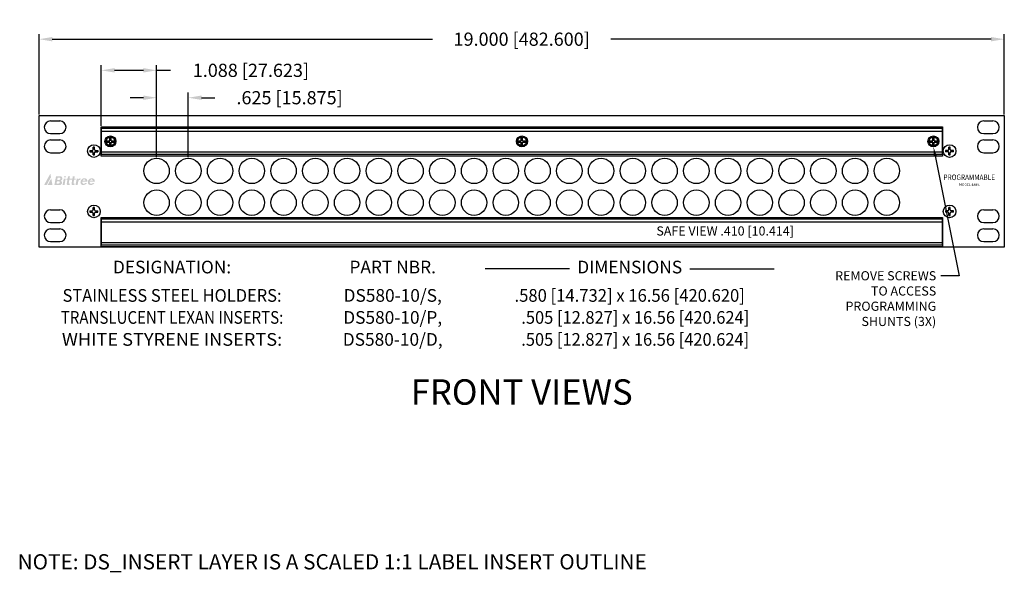
# Model space of a CAD drawing. Units: inches. Extents: x 1.9 to 36.7, y -1.2 to 25.5.
# Drawn here: x 17.3 to 36.7, y -1.2 to 9.6 of the extents above; entities that cross this region are included whole.
import ezdxf
from ezdxf import colors
from ezdxf.entities.mleader import LeaderData, LeaderLine
from ezdxf.enums import TextEntityAlignment as Align
from ezdxf.math import Vec2, Vec3

# ---------------------------------------------------------------- set-up
doc = ezdxf.new("R2010")
doc.units = ezdxf.units.IN
doc.header["$MEASUREMENT"] = 0
for name, color, linetype in [('DIMENSION', 7, 'Continuous'), ('DS_INSERT', 1, 'Continuous'), ('TEXT', 7, 'Continuous')]:
    doc.layers.add(name, color=color, linetype=linetype)
doc.styles.add('SIMPLEX', font='txt')
doc.dimstyles.get("Standard").update_dxf_attribs({"dimtxt": 0.26, "dimasz": 0.18, "dimexe": 0.18, "dimexo": 0.0625, "dimgap": 0.09, "dimtad": 0, "dimtih": 1, "dimtoh": 1, "dimdec": 3, "dimzin": 0, "dimdsep": 46, "dimtxsty": 'SIMPLEX', "dimcen": 0.09, "dimadec": 0, "dimazin": 0, "dimtfac": 1, "dimtdec": 3, "dimtofl": 0, "dimtmove": 0, "dimatfit": 3, "dimfxl": 1, "dimtolj": 1, "dimtzin": 0, "dimarcsym": 0})

# ---------------------------------------------------------------- blocks, each defined once
blk = doc.blocks.new('*D0')
at = {"layer": 'DEFPOINTS', "color": 0, "transparency": 16777216}
for p in [(36.72118669001947, 9.255507573187838), (17.72118669001949, 7.755507573187838), (36.72118669001947, 7.755507573187838)]:
    blk.add_point(p, dxfattribs=at)
at = {"layer": 'DIMENSION', "color": 0, "lineweight": -2, "transparency": 16777216}
for p, q in [((17.72118669001949, 7.775507573187838), (17.72118669001949, 9.355507573187838)), ((36.72118669001947, 7.775507573187838), (36.72118669001947, 9.355507573187838)), ((17.98118669001949, 9.255507573187838), (25.46618669001948, 9.255507573187838)), ((36.46118669001947, 9.255507573187838), (28.97618669001948, 9.255507573187838))]:
    blk.add_line(p, q, dxfattribs=at)
at = {"layer": 'DIMENSION', "color": 0, "transparency": 16777216}
for points in [[(17.98118669001949, 9.298840906521171), (17.98118669001949, 9.212174239854505), (17.72118669001949, 9.255507573187838)], [(36.46118669001947, 9.298840906521171), (36.46118669001947, 9.212174239854505), (36.72118669001947, 9.255507573187838)]]:
    blk.add_solid(points, dxfattribs=at)
at = {"layer": 'DIMENSION', "color": 0, "transparency": 16777216, "insert": (27.22118669001948, 9.255507573187838), "char_height": 0.26, "attachment_point": 5, "style": 'SIMPLEX'}
blk.add_mtext('\\A1;19.000 [482.600]', dxfattribs=at)
blk = doc.blocks.new('*D1')
at = {"layer": 'DEFPOINTS', "color": 0, "transparency": 16777216}
for p in [(20.65868669001949, 8.10318289129539), (20.03368669001949, 6.911435832685449), (20.65868669001949, 6.911435832685449)]:
    blk.add_point(p, dxfattribs=at)
at = {"layer": 'DIMENSION', "color": 0, "lineweight": -2, "transparency": 16777216}
for p, q in [((20.03368669001949, 6.931435832685448), (20.03368669001949, 8.20318289129539)), ((20.65868669001949, 6.931435832685448), (20.65868669001949, 8.20318289129539)), ((19.77368669001948, 8.10318289129539), (19.51368669001949, 8.10318289129539)), ((20.91868669001949, 8.10318289129539), (21.17868669001949, 8.10318289129539))]:
    blk.add_line(p, q, dxfattribs=at)
at = {"layer": 'DIMENSION', "color": 0, "transparency": 16777216}
for points in [[(19.77368669001948, 8.146516224628723), (19.77368669001948, 8.059849557962057), (20.03368669001949, 8.10318289129539)], [(20.91868669001949, 8.146516224628723), (20.91868669001949, 8.059849557962057), (20.65868669001949, 8.10318289129539)]]:
    blk.add_solid(points, dxfattribs=at)
at = {"layer": 'DIMENSION', "color": 0, "transparency": 16777216, "insert": (22.65202002335282, 8.10318289129539), "char_height": 0.26, "attachment_point": 5, "style": 'SIMPLEX'}
blk.add_mtext('\\A1;.625 [15.875]', dxfattribs=at)
blk = doc.blocks.new('*D2')
at = {"layer": 'DEFPOINTS', "color": 0, "transparency": 16777216}
for p in [(20.03368669001949, 8.642398752018536), (18.94618669001949, 7.531935832685448), (20.03368669001949, 6.911435832685449)]:
    blk.add_point(p, dxfattribs=at)
at = {"layer": 'DIMENSION', "color": 0, "lineweight": -2, "transparency": 16777216}
for p, q in [((18.94618669001949, 7.551935832685448), (18.94618669001949, 8.742398752018536)), ((20.03368669001949, 6.931435832685448), (20.03368669001949, 8.742398752018536)), ((19.2061866900195, 8.642398752018536), (19.77368669001948, 8.642398752018536)), ((20.03368669001949, 8.642398752018536), (20.30916288049568, 8.642398752018536))]:
    blk.add_line(p, q, dxfattribs=at)
at = {"layer": 'DIMENSION', "color": 0, "transparency": 16777216}
for points in [[(19.2061866900195, 8.68573208535187), (19.2061866900195, 8.599065418685203), (18.94618669001949, 8.642398752018536)], [(19.77368669001948, 8.68573208535187), (19.77368669001948, 8.599065418685203), (20.03368669001949, 8.642398752018536)]]:
    blk.add_solid(points, dxfattribs=at)
at = {"layer": 'DIMENSION', "color": 0, "transparency": 16777216, "insert": (21.89082954716234, 8.642398752018536), "char_height": 0.26, "attachment_point": 5, "style": 'SIMPLEX'}
blk.add_mtext('\\A1;1.088 [27.623]', dxfattribs=at)

msp = doc.modelspace()

# ---------------------------------------------------------------- hatches: boundary and pattern name
h = msp.add_hatch(color=256)
edge = h.paths.add_edge_path()
edge.add_arc((18.75793335844472, 6.440197938675204), 0.0761938461355542, 94.43598264719078, 211.3859703788966)
edge.add_arc((18.73309740879224, 6.439894392435749), 0.05627981599992807, 224.4018972561832, 279.4764090090188)
edge.add_arc((18.73816591448047, 6.469020844744146), 0.08474226402844962, 272.8391591132854, 328.9165716786941)
edge.add_line((18.81074058305735, 6.42526962997677), (18.77466949773852, 6.42526962997677))
edge.add_arc((18.74797418351444, 6.435120577702828), 0.02845489364984972, 204.4804080312449, 339.7452274275338, ccw=False)
edge.add_arc((18.77949294067417, 6.445156388261089), 0.06142454073187822, 176.8581895517569, 200.8146945360569, ccw=False)
edge.add_line((18.71816072461819, 6.448522911361397), (18.81807526724138, 6.448522911361397))
edge.add_arc((18.76153417264957, 6.459378041774239), 0.0575736852556817, 349.1322171790857, 459.4915666507316)
edge = h.paths.add_edge_path(flags=16)
edge.add_arc((18.77949294067417, 6.445156388261089), 0.06142454073187822, 136.9795985003745, 159.7751570804349)
edge.add_line((18.72185563955528, 6.466391164545587), (18.78075261601015, 6.46639116454559))
edge.add_arc((18.75375961377582, 6.467997395228113), 0.02704074974235013, 356.5946045872046, 495.1624073537657)
edge = h.paths.add_edge_path()
edge.add_line((18.43848003870827, 6.384572438239199), (18.47897565035074, 6.384572438239199))
edge.add_line((18.47897565035074, 6.384572438239199), (18.49468272781994, 6.467617383977577))
edge.add_arc((18.52028507809586, 6.455553660218665), 0.02830218667491051, 67.02864477306503, 154.7703764264221, ccw=False)
edge.add_line((18.53133059731964, 6.481611485831304), (18.53736798626375, 6.51353178661599))
edge.add_arc((18.52851549713231, 6.472998047238746), 0.04148916234059045, 77.68015919617977, 163.1669065356626)
edge.add_line((18.4888040459898, 6.485012673320354), (18.49370508995778, 6.510925000497719))
edge.add_line((18.49370508995778, 6.51092500049772), (18.46237829604568, 6.51092500049772))
edge.add_line((18.46237829604568, 6.51092500049772), (18.43848003870827, 6.384572438239199))
edge = h.paths.add_edge_path()
edge.add_arc((18.59229985434549, 6.469210682615219), 0.08474226402844962, 272.8391591132854, 328.9165716786941)
edge.add_line((18.66487452292238, 6.425459467847843), (18.62880343760356, 6.425459467847843))
edge.add_arc((18.60210812337947, 6.435310415573901), 0.02845489364984972, 204.4804080312473, 339.7452274275338, ccw=False)
edge.add_arc((18.6336268805392, 6.445346226132162), 0.06142454073187822, 176.8581895517569, 200.8146945360569, ccw=False)
edge.add_line((18.57229466448322, 6.448712749232469), (18.67220920710641, 6.448712749232469))
edge.add_arc((18.61566811251459, 6.459567879645312), 0.0575736852556817, 349.1322171790857, 459.4915666507316)
edge.add_arc((18.61206729830975, 6.440387776546276), 0.0761938461355542, 94.43598264719078, 211.3859703788966)
edge.add_arc((18.58723134865726, 6.440084230306819), 0.05627981599992807, 224.4018972561832, 279.4764090090188)
edge = h.paths.add_edge_path(flags=16)
edge.add_arc((18.6336268805392, 6.445346226132162), 0.06142454073187822, 136.9795985003745, 159.7751570804349)
edge.add_line((18.57598957942032, 6.466581002416659), (18.63488655587518, 6.466581002416663))
edge.add_arc((18.60789355364084, 6.468187233099186), 0.02704074974235013, 356.5946045872046, 495.1624073537657)
edge = h.paths.add_edge_path()
edge.add_arc((18.37786316865776, 6.402053426040633), 0.0175374380513833, 191.5423357647446, 277.7332874111494)
edge.add_line((18.38022303962841, 6.384675487658607), (18.41867148980824, 6.388829126649223))
edge.add_line((18.41867148980824, 6.388829126649223), (18.42309924800579, 6.413571138719692))
edge.add_line((18.42309924800579, 6.413571138719692), (18.40517784312582, 6.411635064684774))
edge.add_arc((18.40969503061736, 6.421256538797592), 0.01062909906512933, 168.7729357046247, 244.85040617480462, ccw=False)
edge.add_line((18.39926933746235, 6.423325999880773), (18.41066776074647, 6.487019615000929))
edge.add_line((18.41066776074646, 6.487019615000931), (18.43827578699831, 6.487019615000931))
edge.add_line((18.43827578699831, 6.487019615000931), (18.4425538249484, 6.51092500049772))
edge.add_line((18.4425538249484, 6.51092500049772), (18.41500592350132, 6.51092500049772))
edge.add_line((18.41500592350132, 6.51092500049772), (18.42278613707679, 6.554400305518111))
edge.add_line((18.42278613707679, 6.554400305518111), (18.38557320294606, 6.554400305518111))
edge.add_line((18.38557320294606, 6.554400305518111), (18.37779298937058, 6.51092500049772))
edge.add_line((18.37779298937058, 6.51092500049772), (18.32101938834393, 6.51092500049772))
edge.add_line((18.32101938834393, 6.51092500049772), (18.32879960191941, 6.554400305518111))
edge.add_line((18.32879960191941, 6.554400305518111), (18.29164679259343, 6.554400305518109))
edge.add_line((18.29164679259343, 6.554400305518109), (18.28386657901796, 6.510925000497719))
edge.add_line((18.28386657901796, 6.51092500049772), (18.26236151119026, 6.51092500049772))
edge.add_line((18.26236151119026, 6.51092500049772), (18.25808347324017, 6.487019615000931))
edge.add_line((18.25808347324016, 6.487019615000931), (18.27958854106786, 6.487019615000933))
edge.add_line((18.27958854106787, 6.487019615000931), (18.26666405227839, 6.414798449488562))
edge.add_arc((18.30936735722982, 6.406907393592625), 0.04342627104561501, 169.5305301815911, 190.5088291804393)
edge.add_arc((18.28393675830514, 6.402053426040633), 0.0175374380513833, 190.0699307862923, 277.7332874112018)
edge.add_line((18.28629662927582, 6.384675487658607), (18.32474507945563, 6.388829126649221))
edge.add_line((18.32474507945562, 6.388829126649223), (18.32917283765317, 6.413571138719692))
edge.add_line((18.32917283765317, 6.413571138719692), (18.3112514327732, 6.411635064684774))
edge.add_arc((18.31576862026474, 6.421256538797592), 0.01062909906512933, 168.7729357041064, 244.85040617480462, ccw=False)
edge.add_line((18.30534292710974, 6.423325999880867), (18.31674135039385, 6.487019615000929))
edge.add_line((18.31674135039385, 6.487019615000931), (18.3735149514205, 6.487019615000931))
edge.add_line((18.3735149514205, 6.487019615000931), (18.36059046263012, 6.414798449483569))
edge.add_arc((18.40329376758245, 6.406907393592625), 0.04342627104561501, 169.530530185974, 191.1034373705978)
h.paths.add_polyline_path([(18.22229004061442, 6.385611445770624), (18.18433245498971, 6.385611445770624), (18.20641040585114, 6.50898153562937), (18.24436799147585, 6.50898153562937)])
h.paths.add_polyline_path([(18.21105595200199, 6.534940531990549), (18.21508871140704, 6.557475317637141), (18.25304629703174, 6.557475317637141), (18.24901353762672, 6.534940531990549)])
edge = h.paths.add_edge_path()
edge.add_arc((18.13525479514832, 6.513310244972828), 0.04427961885657721, 283.4005533336326, 427.8380028033495)
edge.add_line((18.15195824512256, 6.554318529563161), (18.05409469674402, 6.554318529563161))
edge.add_line((18.05409469674402, 6.554318529563161), (18.02198901008466, 6.384572438239199))
edge.add_line((18.02198901008466, 6.384572438239199), (18.13472694393466, 6.384572438239199))
edge.add_arc((18.12763851378346, 6.428976696250305), 0.04496647608525155, 279.0698299790164, 426.5721392084593)
edge = h.paths.add_edge_path(flags=16)
edge.add_line((18.06510349079527, 6.412627683940847), (18.10395099384156, 6.412627683940847))
edge.add_arc((18.10315118180406, 6.436844909069374), 0.02423042905565411, 271.8915958874665, 409.2096542307252)
edge.add_line((18.11898075252234, 6.455189891574029), (18.07315368441767, 6.455189891574029))
edge.add_line((18.07315368441767, 6.455189891574029), (18.06510349079529, 6.412627683940847))
edge = h.paths.add_edge_path(flags=16)
edge.add_arc((18.11608899616325, 6.508376223645704), 0.02423042905565411, 271.8915958874665, 409.2096542307252)
edge.add_line((18.13191856688153, 6.526721206150355), (18.08609149877686, 6.526721206150355))
edge.add_line((18.08609149877685, 6.526721206150355), (18.07804130515445, 6.484158998517176))
edge.add_line((18.07804130515446, 6.484158998517176), (18.11688880820075, 6.484158998517176))
h.paths.add_polyline_path([(17.95591415820913, 6.537821459178047), (17.87134402019911, 6.384572438239199), (17.81965101252535, 6.384572438239199), (17.9429686490602, 6.608035560189157)])
h.paths.add_polyline_path([(17.98416897560421, 6.384572438239199), (17.89020358921243, 6.384572438239199), (17.96063717074397, 6.512204693133319)])

# ---------------------------------------------------------------- linework, layer by layer
for p, q in [((17.72118669001949, 7.755507573187838), (36.72118669001947, 7.755507573187838)), ((17.72118669001949, 5.160507573187838), (17.72118669001949, 7.755507573187838)), ((36.72118669001947, 7.755507573187838), (36.72118669001947, 5.160507573187838)), ((17.94618669001949, 7.645507573187839), (18.12618669001949, 7.645507573187839)), ((36.3161866900195, 7.645507573187839), (36.49618669001951, 7.645507573187839)), ((17.94618669001949, 7.395507573187839), (18.12618669001949, 7.395507573187839)), ((18.94618669001949, 7.531935832685448), (35.5061866900195, 7.531935832685448)), ((18.94618669001949, 6.951935832685447), (18.94618669001949, 7.531935832685448)), ((18.94618669001949, 7.446935832685448), (35.5061866900195, 7.446935832685448)), ((35.5061866900195, 7.531935832685448), (35.5061866900195, 6.951935832685447)), ((36.3161866900195, 7.395507573187839), (36.49618669001951, 7.395507573187839)), ((17.94618669001949, 7.270507573187839), (18.12618669001949, 7.270507573187839)), ((36.3161866900195, 7.270507573187839), (36.49618669001951, 7.270507573187839)), ((17.94618669001949, 7.020507573187839), (18.12618669001949, 7.020507573187839)), ((18.87596557344455, 7.065985573187834), (18.87596557344455, 7.040029573187834)), ((18.94618669001949, 7.036935832685447), (35.5061866900195, 7.036935832685447)), ((35.56640780659441, 7.065985573187781), (35.56640780659441, 7.04002957318778)), ((36.3161866900195, 7.020507573187839), (36.49618669001951, 7.020507573187839)), ((35.5061866900195, 6.951935832685447), (18.94618669001949, 6.951935832685447)), ((17.94618669001949, 5.895507573187838), (18.12618669001949, 5.895507573187838)), ((36.3161866900195, 5.895507573187838), (36.49618669001951, 5.895507573187838)), ((17.94618669001949, 5.645507573187838), (18.12618669001949, 5.645507573187838)), ((18.94618669001949, 5.745906963319453), (35.5061866900195, 5.745906963319453)), ((18.94618669001949, 5.165906963319453), (18.94618669001949, 5.745906963319453)), ((18.94618669001949, 5.660906963319452), (35.50618669001949, 5.660906963319452)), ((35.5061866900195, 5.745906963319453), (35.50618669001949, 5.165906963319453)), ((36.3161866900195, 5.645507573187838), (36.49618669001951, 5.645507573187838)), ((17.94618669001949, 5.520507573187838), (18.12618669001949, 5.520507573187838)), ((36.3161866900195, 5.520507573187838), (36.49618669001951, 5.520507573187838)), ((17.94618669001949, 5.270507573187838), (18.12618669001949, 5.270507573187838)), ((18.94618669001949, 5.250906963319452), (35.50618669001949, 5.250906963319452)), ((36.3161866900195, 5.270507573187838), (36.49618669001951, 5.270507573187838)), ((36.72118669001947, 5.160507573187838), (17.72118669001949, 5.160507573187838)), ((35.50618669001949, 5.165906963319453), (18.94618669001949, 5.165906963319453))]:
    msp.add_line(p, q)
at = {"linetype": 'Continuous'}
for p, q in [((19.04940780659442, 7.254913832685453), (19.11320869001949, 7.254913832685453)), ((19.04940780659442, 7.228957832685452), (19.11320869001949, 7.228957832685452)), ((19.11320869001949, 7.254913832685453), (19.11320869001949, 7.31871471611052)), ((19.11320869001949, 7.165156949260385), (19.11320869001949, 7.228957832685452)), ((19.1391646900195, 7.254913832685453), (19.1391646900195, 7.31871471611052)), ((19.1391646900195, 7.254913832685453), (19.20296557344456, 7.254913832685453)), ((19.1391646900195, 7.228957832685452), (19.20296557344456, 7.228957832685452)), ((19.1391646900195, 7.165156949260385), (19.1391646900195, 7.228957832685452)), ((27.14940780659442, 7.254913832685453), (27.21320869001949, 7.254913832685453)), ((27.14940780659442, 7.228957832685452), (27.21320869001949, 7.228957832685452)), ((27.21320869001949, 7.254913832685453), (27.21320869001949, 7.31871471611052)), ((27.21320869001949, 7.165156949260385), (27.21320869001949, 7.228957832685452)), ((27.2391646900195, 7.254913832685453), (27.2391646900195, 7.31871471611052)), ((27.2391646900195, 7.254913832685453), (27.30296557344456, 7.254913832685453)), ((27.2391646900195, 7.165156949260385), (27.2391646900195, 7.228957832685452)), ((27.2391646900195, 7.228957832685452), (27.30296557344456, 7.228957832685452)), ((35.24940780659442, 7.254913832685453), (35.31320869001949, 7.254913832685453)), ((35.24940780659442, 7.228957832685452), (35.31320869001949, 7.228957832685452)), ((35.31320869001949, 7.254913832685453), (35.31320869001949, 7.31871471611052)), ((35.31320869001949, 7.165156949260385), (35.31320869001949, 7.228957832685452)), ((35.3391646900195, 7.254913832685453), (35.3391646900195, 7.31871471611052)), ((35.3391646900195, 7.254913832685453), (35.40296557344456, 7.254913832685453)), ((35.3391646900195, 7.165156949260385), (35.3391646900195, 7.228957832685452)), ((35.3391646900195, 7.228957832685452), (35.40296557344456, 7.228957832685452)), ((18.7224078065944, 7.065985573187834), (18.76620869001948, 7.065985573187834)), ((18.7224078065944, 7.040029573187834), (18.76620869001948, 7.040029573187834)), ((18.78620869001948, 7.085985573187838), (18.78620869001948, 7.129786456612901)), ((18.78620869001948, 6.976228689762767), (18.78620869001948, 7.020029573187838)), ((18.81216469001949, 7.085985573187838), (18.81216469001949, 7.129786456612901)), ((18.81216469001949, 6.976228689762767), (18.81216469001949, 7.020029573187838)), ((18.83216469001949, 7.065985573187834), (18.87596557344455, 7.065985573187834)), ((18.83216469001949, 7.040029573187834), (18.87596557344455, 7.040029573187834)), ((35.61020869001947, 7.065985573187781), (35.56640780659441, 7.065985573187781)), ((35.61020869001947, 7.04002957318778), (35.56640780659441, 7.04002957318778)), ((35.63020869001947, 7.085985573187784), (35.63020869001947, 7.129786456612848)), ((35.63020869001947, 6.976228689762713), (35.63020869001947, 7.020029573187784)), ((35.65616469001948, 7.085985573187784), (35.65616469001948, 7.129786456612848)), ((35.65616469001948, 6.976228689762713), (35.65616469001948, 7.020029573187784)), ((35.71996557344455, 7.065985573187781), (35.67616469001948, 7.065985573187781)), ((35.71996557344455, 7.04002957318778), (35.67616469001948, 7.04002957318778)), ((18.7224078065944, 5.875985573187836), (18.76620869001948, 5.875985573187836)), ((18.7224078065944, 5.850029573187835), (18.76620869001948, 5.850029573187835)), ((18.78620869001948, 5.895985573187835), (18.78620869001948, 5.939786456612905)), ((18.78620869001948, 5.786228689762768), (18.78620869001948, 5.830029573187836)), ((18.81216469001949, 5.895985573187835), (18.81216469001949, 5.939786456612905)), ((18.81216469001949, 5.786228689762768), (18.81216469001949, 5.830029573187836)), ((18.83216469001949, 5.875985573187836), (18.87596557344455, 5.875985573187836)), ((18.83216469001949, 5.850029573187835), (18.87596557344455, 5.850029573187835)), ((35.61020869001946, 5.875985573187784), (35.5664078065944, 5.875985573187784)), ((35.61020869001946, 5.850029573187784), (35.5664078065944, 5.850029573187784)), ((35.63020869001946, 5.895985573187784), (35.63020869001946, 5.939786456612853)), ((35.63020869001946, 5.786228689762717), (35.63020869001946, 5.830029573187784)), ((35.65616469001947, 5.895985573187783), (35.65616469001947, 5.939786456612852)), ((35.65616469001947, 5.786228689762716), (35.65616469001947, 5.830029573187783)), ((35.71996557344454, 5.875985573187783), (35.67616469001947, 5.875985573187783)), ((35.71996557344454, 5.850029573187783), (35.67616469001947, 5.850029573187783))]:
    msp.add_line(p, q, dxfattribs=at)
for centre, radius in [((18.79918669001948, 7.053007573187838), 0.125), ((19.12618669001949, 7.241935832685453), 0.087241), ((27.2261866900195, 7.241935832685453), 0.087241), ((35.3261866900195, 7.241935832685453), 0.087241), ((35.64318669001948, 7.053007573187784), 0.125), ((18.79918669001948, 5.863007573187835), 0.125), ((35.64318669001946, 5.863007573187783), 0.125)]:
    msp.add_circle(centre, radius, dxfattribs=at)
for centre, radius in [((19.12618669001949, 7.241935832685453), 0.108), ((27.2261866900195, 7.241935832685453), 0.108), ((35.3261866900195, 7.241935832685453), 0.108), ((20.03368669001949, 6.661435832685449), 0.25), ((20.65868669001949, 6.661435832685449), 0.25), ((21.28368669001949, 6.661435832685449), 0.25), ((21.90868669001949, 6.661435832685449), 0.25), ((22.53368669001949, 6.661435832685449), 0.25), ((23.15868669001949, 6.661435832685449), 0.25), ((23.78368669001949, 6.661435832685449), 0.25), ((24.40868669001949, 6.661435832685449), 0.25), ((25.03368669001949, 6.661435832685449), 0.25), ((25.65868669001949, 6.661435832685449), 0.25), ((26.28368669001949, 6.661435832685449), 0.25), ((26.90868669001949, 6.661435832685449), 0.25), ((27.53368669001949, 6.661435832685449), 0.25), ((28.15868669001949, 6.661435832685449), 0.25), ((28.78368669001949, 6.661435832685449), 0.25), ((29.40868669001949, 6.661435832685449), 0.25), ((30.03368669001949, 6.661435832685449), 0.25), ((30.65868669001949, 6.661435832685449), 0.25), ((31.28368669001949, 6.661435832685449), 0.25), ((31.90868669001949, 6.661435832685449), 0.25), ((32.53368669001949, 6.661435832685449), 0.25), ((33.15868669001949, 6.661435832685449), 0.25), ((33.78368669001949, 6.661435832685449), 0.25), ((34.40868669001949, 6.661435832685449), 0.25), ((20.03368669001949, 6.036435832685449), 0.25), ((20.65868669001949, 6.036435832685449), 0.25), ((21.28368669001949, 6.036435832685449), 0.25), ((21.90868669001949, 6.036435832685449), 0.25), ((22.53368669001949, 6.036435832685449), 0.25), ((23.15868669001949, 6.036435832685449), 0.25), ((23.78368669001949, 6.036435832685449), 0.25), ((24.40868669001949, 6.036435832685449), 0.25), ((25.03368669001949, 6.036435832685449), 0.25), ((25.65868669001949, 6.036435832685449), 0.25), ((26.28368669001949, 6.036435832685449), 0.25), ((26.90868669001949, 6.036435832685449), 0.25), ((27.53368669001949, 6.036435832685449), 0.25), ((28.15868669001949, 6.036435832685449), 0.25), ((28.78368669001949, 6.036435832685449), 0.25), ((29.40868669001949, 6.036435832685449), 0.25), ((30.03368669001949, 6.036435832685449), 0.25), ((30.65868669001949, 6.036435832685449), 0.25), ((31.28368669001949, 6.036435832685449), 0.25), ((31.90868669001949, 6.036435832685449), 0.25), ((32.53368669001949, 6.036435832685449), 0.25), ((33.15868669001949, 6.036435832685449), 0.25), ((33.78368669001949, 6.036435832685449), 0.25), ((34.40868669001949, 6.036435832685449), 0.25)]:
    msp.add_circle(centre, radius)
for centre, start, end in [((17.94618669001949, 7.520507573187839), 90, 270), ((18.12618669001949, 7.520507573187839), 270, 90), ((36.3161866900195, 7.520507573187839), 90, 270), ((36.49618669001951, 7.520507573187839), 270, 90), ((17.94618669001949, 7.145507573187839), 90, 270), ((18.12618669001949, 7.145507573187839), 270, 90), ((36.3161866900195, 7.145507573187839), 90, 270), ((36.49618669001951, 7.145507573187839), 270, 90), ((17.94618669001949, 5.770507573187838), 90, 270), ((18.12618669001949, 5.770507573187838), 270, 90), ((36.3161866900195, 5.770507573187838), 90, 270), ((36.49618669001951, 5.770507573187838), 270, 90), ((17.94618669001949, 5.395507573187838), 90, 270), ((18.12618669001949, 5.395507573187838), 270, 90), ((36.3161866900195, 5.395507573187838), 90, 270), ((36.49618669001951, 5.395507573187838), 270, 90)]:
    msp.add_arc(centre, 0.125, start, end)
for centre, radius, start, end in [((19.12618669001949, 7.241935832685449), 0.077868, 170.4059317731395, 189.5940682268603), ((19.12618669001949, 7.241935832685449), 0.077868, 80.40593177313947, 99.59406822686056), ((19.12618669001949, 7.241935832685449), 0.077868, 350.4059317731397, 9.594068226860426), ((27.2261866900195, 7.241935832685449), 0.077868, 170.4059317731395, 189.5940682268603), ((27.2261866900195, 7.241935832685449), 0.077868, 80.40593177313947, 99.59406822686056), ((27.2261866900195, 7.241935832685449), 0.077868, 350.4059317731397, 9.594068226860426), ((35.3261866900195, 7.241935832685449), 0.077868, 170.4059317731395, 189.5940682268603), ((35.3261866900195, 7.241935832685449), 0.077868, 80.40593177313947, 99.59406822686056), ((35.3261866900195, 7.241935832685449), 0.077868, 350.4059317731397, 9.594068226860426), ((18.79918669001948, 7.053007573187831), 0.077868, 170.4059317731395, 189.5940682268603), ((18.76620869001948, 7.085985573187838), 0.02, 270, 0), ((18.76620869001948, 7.020029573187838), 0.02, 0, 90), ((18.79918669001948, 7.053007573187831), 0.077868, 80.40593177313947, 99.59406822686056), ((18.83216469001949, 7.085985573187838), 0.02, 180, 270), ((18.83216469001949, 7.020029573187838), 0.02, 90, 180), ((19.12618669001949, 7.241935832685449), 0.077868, 260.4059317731395, 279.5940682268603), ((27.2261866900195, 7.241935832685449), 0.077868, 260.4059317731395, 279.5940682268603), ((35.3261866900195, 7.241935832685449), 0.077868, 260.4059317731395, 279.5940682268603), ((35.61020869001947, 7.085985573187784), 0.02, 269.9999999999996, 359.9999999999996), ((35.61020869001947, 7.020029573187784), 0.02, 359.9999999999996, 89.99999999999959), ((35.64318669001948, 7.053007573187777), 0.077868, 80.40593177313926, 99.59406822686014), ((35.67616469001948, 7.085985573187784), 0.02, 179.9999999999996, 269.9999999999996), ((35.67616469001948, 7.020029573187784), 0.02, 89.99999999999959, 179.9999999999996), ((35.64318669001948, 7.053007573187777), 0.077868, 350.4059317731393, 9.594068226860223), ((18.79918669001948, 7.053007573187831), 0.077868, 260.4059317731395, 279.5940682268603), ((35.64318669001948, 7.053007573187777), 0.077868, 260.4059317731392, 279.5940682268601), ((18.79918669001948, 5.863007573187832), 0.077868, 170.4059317731395, 189.5940682268603), ((18.76620869001948, 5.895985573187835), 0.02, 270, 0), ((18.76620869001948, 5.830029573187836), 0.02, 0, 90), ((18.79918669001948, 5.863007573187832), 0.077868, 80.40593177313947, 99.59406822686056), ((18.83216469001949, 5.895985573187835), 0.02, 180, 270), ((18.83216469001949, 5.830029573187836), 0.02, 90, 180), ((18.79918669001948, 5.863007573187832), 0.077868, 350.4059317731397, 9.594068226860426), ((35.64318669001946, 5.86300757318778), 0.077868, 170.4059317731392, 189.59406822686), ((35.61020869001946, 5.895985573187784), 0.02, 269.9999999999996, 359.9999999999996), ((35.61020869001946, 5.830029573187784), 0.02, 359.9999999999996, 89.99999999999959), ((35.64318669001946, 5.86300757318778), 0.077868, 80.40593177313926, 99.59406822686014), ((35.67616469001947, 5.895985573187783), 0.02, 179.9999999999996, 269.9999999999996), ((35.67616469001947, 5.830029573187783), 0.02, 89.99999999999959, 179.9999999999996), ((35.64318669001946, 5.86300757318778), 0.077868, 350.4059317731393, 9.594068226860223), ((18.79918669001948, 5.863007573187832), 0.077868, 260.4059317731395, 279.5940682268603), ((35.64318669001946, 5.86300757318778), 0.077868, 260.4059317731392, 279.5940682268601)]:
    msp.add_arc(centre, radius, start, end, dxfattribs=at)
at = {"layer": 'DS_INSERT'}
for p, q in [((35.5061866900195, 7.494435832685447), (18.94618669001949, 7.494435832685447)), ((18.94618669001949, 7.494435832685447), (18.94618669001949, 6.989435832685448)), ((35.5061866900195, 6.989435832685448), (35.5061866900195, 7.494435832685447)), ((18.94618669001949, 6.989435832685448), (35.5061866900195, 6.989435832685448)), ((35.50618669001949, 5.708406963319454), (18.94618669001949, 5.708406963319452)), ((18.94618669001949, 5.708406963319452), (18.94618669001949, 5.203406963319453)), ((35.50618669001949, 5.203406963319453), (35.50618669001949, 5.708406963319454)), ((18.94618669001949, 5.203406963319453), (35.50618669001949, 5.203406963319453))]:
    msp.add_line(p, q, dxfattribs=at)
at = {"layer": 'TEXT'}
for p, q in [((28.16429115333175, 4.736213279155151), (26.50241051003628, 4.736213279155151)), ((30.53016476903808, 4.736213279155151), (32.19204541233354, 4.736213279155153))]:
    msp.add_line(p, q, dxfattribs=at)

# ---------------------------------------------------------------- texts
at = {"style": 'SIMPLEX', "width": 0.85}
msp.add_text('PROGRAMMABLE', height=0.11, dxfattribs=at).set_placement((36.03118669001947, 6.521530304493363), align=Align.MIDDLE)
at = {"style": 'SIMPLEX'}
msp.add_text('MODEL 489S', height=0.05, dxfattribs=at).set_placement((36.03118669001947, 6.382935194248456), align=Align.MIDDLE)
at = {"color": 1, "style": 'SIMPLEX'}
msp.add_text('SAFE VIEW .410 [10.414]', height=0.18, dxfattribs=at).set_placement((31.2261866900195, 5.455906963319454), align=Align.MIDDLE)
at = {"layer": 'TEXT', "style": 'SIMPLEX'}
for s, p in [('DESIGNATION:', (20.33836393455926, 4.736213279155151)), ('PART NBR.', (24.68168400207683, 4.736213279155151)), ('DIMENSIONS', (29.34722796118491, 4.736213279155151)), ('DS580-10/S,', (24.68168400207683, 4.177353732241646)), ('DS580-10/P,', (24.68168400207683, 3.744199891295451)), ('DS580-10/D,', (24.68168400207683, 3.31104605034925))]:
    msp.add_text(s, height=0.25, dxfattribs=at).set_placement(p, align=Align.MIDDLE)
for s, width, p in [('STAINLESS STEEL HOLDERS:', 0.95, (20.33836393455926, 4.177353732241646)), ('.580 [14.732] x 16.56 [420.620]', 0.96, (29.34722796118491, 4.177353732241646)), ('TRANSLUCENT LEXAN INSERTS:', 0.87, (20.33836393455926, 3.744199891295451)), ('.505 [12.827] x 16.56 [420.624] ', 0.95, (29.49322776957061, 3.744199891295451)), ('WHITE STYRENE INSERTS:', 1.05, (20.33836393455926, 3.31104605034925)), ('.505 [12.827] x 16.56 [420.624] ', 0.95, (29.49219698708491, 3.31104605034925))]:
    msp.add_text(s, height=0.25, dxfattribs=dict(at, width=width)).set_placement(p, align=Align.MIDDLE)
msp.add_text('FRONT VIEWS', height=0.5, dxfattribs=at).set_placement((27.22118669001949, 2.058007573187841), align=Align.CENTER)
at = {"layer": 'TEXT', "color": 1, "style": 'SIMPLEX'}
msp.add_text('NOTE: DS_INSERT LAYER IS A SCALED 1:1 LABEL INSERT OUTLINE', height=0.3, dxfattribs=at).set_placement((17.29794491025334, -1.185419381656686))

# ---------------------------------------------------------------- dimensions: what is measured, and where the dimension line sits
at = {"layer": 'DIMENSION'}
for base, p1, p2, picture, middle in [((36.72118669001947, 9.255507573187838), (17.72118669001949, 7.755507573187838), (36.72118669001947, 7.755507573187838), '*D0', (27.22118669001948, 9.255507573187838)), ((20.03368669001949, 8.642398752018536), (18.94618669001949, 7.531935832685448), (20.03368669001949, 6.911435832685449), '*D2', (21.89082954716234, 8.642398752018536)), ((20.65868669001949, 8.10318289129539), (20.03368669001949, 6.911435832685449), (20.65868669001949, 6.911435832685449), '*D1', (22.65202002335282, 8.10318289129539))]:
    dim = msp.add_linear_dim(base=base, p1=p1, p2=p2, dimstyle='Standard', override={"dimtxt": 0.26, "dimasz": 0.26, "dimexe": 0.1, "dimexo": 0.02, "dimgap": 0.13, "dimdec": 3, "dimzin": 4, "dimcen": 0, "dimtdec": 3}, dxfattribs=at)
    dim.commit()
    dim.dimension.update_dxf_attribs({"geometry": picture, "text_midpoint": middle, "dimtype": 160})

# ---------------------------------------------------------------- leaders
ml = msp.add_multileader_mtext('Standard', dxfattribs=at)
ml.set_content('REMOVE SCREWS\\PTO ACCESS\\PPROGRAMMING \\PSHUNTS (3X)', color=256, style='SIMPLEX')
ml.set_leader_properties()
ml.build(insert=Vec2(0, 0))
ml.multileader.update_dxf_attribs({"dogleg_length": 0.36, "arrow_head_size": 0.18})
ctx = ml.context
ctx.base_point, ctx.char_height, ctx.arrow_head_size, ctx.landing_gap_size, ctx.plane_origin = Vec3(32.89098191837087, 4.597136122007555), 0.18, 0.18, 0.09, Vec3(35.43408935829203, 7.237351710123057)
ctx.text_align_type = 2
notes = []
notes.append((ctx, [(0, (1, 1, 0), (35.83098191837087, 4.597136122007555), (-1, 0), 0.36, [(0, [(35.3261866900195, 7.133935832685453)], 0, [])])]))
ctx.mtext.insert, ctx.mtext.alignment, ctx.mtext.flow_direction = Vec3(35.38098191837087, 4.687136122007555), 3, 5
for ctx, leaders in notes:
    for number, flags, end, landing, length, lines in leaders:
        leader = LeaderData()
        leader.index, (leader.has_last_leader_line, leader.has_dogleg_vector, leader.attachment_direction) = number, flags
        leader.last_leader_point, leader.dogleg_vector, leader.dogleg_length = Vec3(end), Vec3(landing), length
        for number, points, colour, breaks in lines:
            line = LeaderLine()
            line.index, line.vertices, line.color, line.breaks = number, Vec3.list(points), colors.encode_raw_color(colour), breaks
            leader.lines.append(line)
        ctx.leaders.append(leader)

doc.saveas('drawing.dxf')
